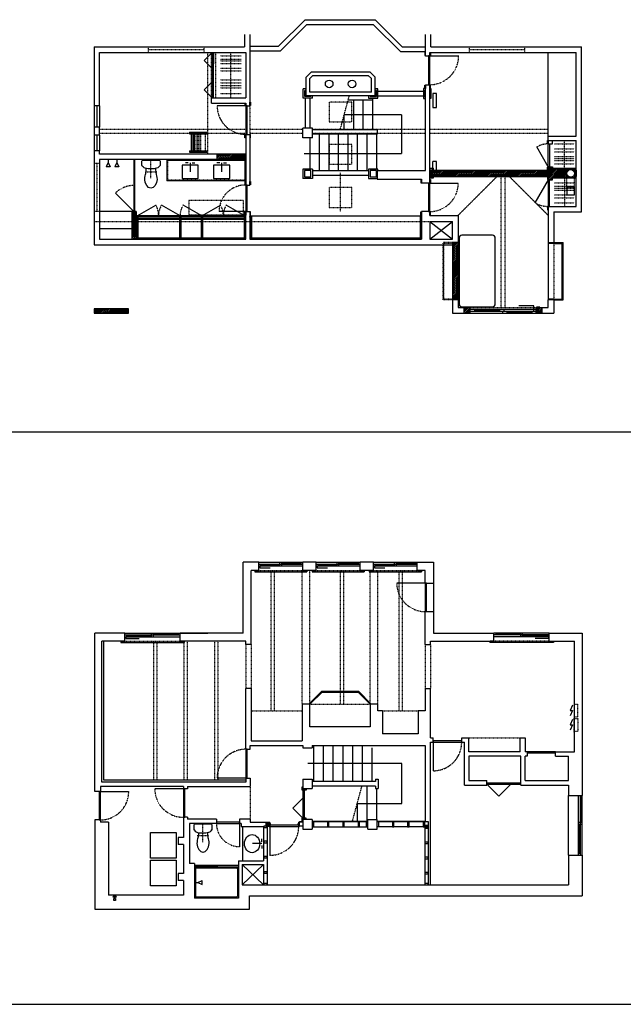
# Model space of a CAD drawing. Units: inches. Extents: x 2158 to 9145, y -6298 to 2517.
# Drawn here: x 3641 to 4274, y -735 to 299 of the extents above; entities that cross this region are included whole.
import ezdxf

# ---------------------------------------------------------------- set-up
doc = ezdxf.new("R2010")
doc.units = ezdxf.units.IN
doc.header["$LTSCALE"] = 0.25
doc.header["$MEASUREMENT"] = 0
for name, pattern in [('DASHED', [0.75, 0.5, -0.25]), ('HIDDEN', [0.375, 0.25, -0.125]), ('PHANTOM', [0.5, 0.25, -0.05, 0.05, -0.05, 0.05, -0.05])]:
    doc.linetypes.add(name, pattern=pattern)
for name, color, linetype in [('1', 1, 'Continuous'), ('2', 2, 'DASHED'), ('4', 4, 'Continuous'), ('5', 5, 'PHANTOM'), ('7', 5, 'HIDDEN'), ('8', 5, 'Continuous'), ('DIM', 181, 'Continuous'), ('electrical new', 20, 'Continuous'), ('HATCH', 33, 'Continuous')]:
    doc.layers.add(name, color=color, linetype=linetype)

# ---------------------------------------------------------------- blocks, each defined once
blk = doc.blocks.new('sink faucet plan')
at = {"layer": '4'}
for p, q in [((-2, 3.2), (-5, 3.2)), ((0, 3.2), (0, -6.7)), ((2, 3.2), (5, 3.2))]:
    blk.add_line(p, q, dxfattribs=at)
blk = doc.blocks.new('tom bakker - toilet plan')
at = {"layer": '4', "ltscale": 4}
blk.add_line((8.6, -0.8), (-8.6, -0.8), dxfattribs=at)
for points in [[(-8.8, -0.8), (-9.2, -0.8), (-9.5, -1.3), (-9.5, -1.8)], [(-9.5, -1.8), (-9.5, -3.3), (-9.5, -4.8), (-9.5, -6.4)], [(-9.5, -6.4), (-9.5, -6.5), (-9.5, -6.6), (-9.4, -6.6)], [(-8.6, -0.8), (-8.7, -0.8), (-8.7, -0.8), (-8.8, -0.8)], [(-4.6, -9.6), (-4.8, -11.9), (-5.1, -14), (-5.3, -14.9)], [(5.5, -14.9), (5.3, -13.9), (5, -11.7), (4.9, -9.5)], [(8.8, -0.8), (8.7, -0.8), (8.7, -0.8), (8.6, -0.8)], [(9.5, -1.8), (9.5, -1.3), (9.2, -0.8), (8.8, -0.8)], [(9.4, -6.6), (9.5, -6.6), (9.5, -6.5), (9.5, -6.4)], [(9.5, -6.4), (9.5, -4.8), (9.5, -3.3), (9.5, -1.8)], [(-5.3, -14.9), (-5.6, -16.1), (-6.4, -18.2), (-6.4, -21)], [(6.5, -21), (6.5, -18.2), (5.8, -16.1), (5.5, -14.9)], [(-6.4, -21), (-6.4, -25.8), (-3.2, -30.1), (0, -30.1)], [(0.1, -30.1), (3.2, -30.1), (6.5, -25.8), (6.5, -21)]]:
    blk.add_open_spline(points, degree=3, dxfattribs=at)
for points in [[(-9.4, -6.6), (-8.2, -8.5), (-6.2, -9.3), (-4.3, -9.6), (-2.9, -9.9), (-1.4, -9.9), (0, -9.9)], [(0, -9.9), (2, -9.9), (4.1, -9.8), (6, -9.2), (7.4, -8.7), (8.6, -7.9), (9.4, -6.6)]]:
    blk.add_open_spline(points, degree=3, knots=[0, 0, 0, 0, 1, 1, 1, 2, 2, 2, 2], dxfattribs=at)
at = {"layer": '5'}
for p, q in [((0, -19.6), (0, 0)), ((6.1, -13), (-6.1, -13))]:
    blk.add_line(p, q, dxfattribs=at)
blk = doc.blocks.new('A$C4CC45370')
at = {"layer": '2'}
blk.add_blockref('tom bakker - toilet plan', (9.5, 30.1), dxfattribs=at)
blk = doc.blocks.new('GARDENSPIGOT')
for points in [[(0, 0.5), (1.12, 0.5), (1.12, -0.5), (0, -0.5)], [(1.12, 0.31), (1.12, -0.31), (1.62, -0.31), (1.62, 0.31)], [(1.62, 0.12), (1.75, 0.12), (1.75, -0.12), (1.62, -0.12)], [(1.75, 0.25), (1.75, -0.25), (1.94, -0.25), (1.94, 0.25)]]:
    blk.add_lwpolyline(points, close=True)
for points in [[(2.19, 0.69, 0.414201), (1.94, 0.94), (1.94, 0.94), (1.94, -0.94), (1.94, -0.94, 0.414201), (2.19, -0.69, 0.414201)], [(2.19, -0.69, 0.14058), (2.09, -0.41, -0.157387), (2.06, -0.33), (2.06, -0.28, -0.213422), (2.1, -0.19, 0.447214), (2.1, 0.19, -0.213422), (2.06, 0.28), (2.06, 0.33, -0.157387), (2.09, 0.41, 0.14058), (2.19, 0.69)]]:
    blk.add_lwpolyline(points, format="xyb")

msp = doc.modelspace()

# ---------------------------------------------------------------- hatches: boundary and pattern name
at = {"layer": 'HATCH'}
h = msp.add_hatch(dxfattribs=at)
h.set_pattern_fill('ANSI31', color=256, scale=10)
h.paths.add_polyline_path([(3847.4, 157.4), (3847.4, 151.9), (3877.7, 151.9), (3877.7, 157.4)])
h = msp.add_hatch(color=256, dxfattribs=at)
h.dxf.hatch_style = 1
h.set_gradient(color1=(173, 173, 173), one_color=1, tint=1, name='CYLINDER')
h.paths.add_polyline_path([(3760.9, 151.9), (3760.4, 151.9), (3760.4, 124.5), (3760.9, 124.5)])
h.paths.add_polyline_path([(3760.9, 124.5), (3760.4, 124.5), (3760.4, 97), (3760.9, 97)])
h = msp.add_hatch(dxfattribs=at)
h.set_pattern_fill('ANSI31', color=256, scale=10)
h.paths.add_polyline_path([(4195.2, 134), (4195.2, 130.8), (4195.2, 130.5), (4199.2, 130.5), (4199.2, 132.7), (4224.4, 132.7), (4224.4, 134), (4224.4, 140.5), (4224.4, 141.7), (4199.2, 141.7), (4199.2, 144.2), (4195.2, 144.2), (4195.2, 140.5), (4070.8, 140.5), (4070.8, 134)])
h.paths.add_polyline_path([(4222.8, 137.2, -1), (4214.8, 137.2, -1)], flags=16)
h = msp.add_hatch(dxfattribs=at)
h.set_pattern_fill('ANSI31', color=256, scale=10)
h.paths.add_polyline_path([(3762.9, 86.8), (3758.4, 86.8), (3758.4, 68.1), (3762.9, 68.1)])
h.paths.add_polyline_path([(3762.9, 97), (3758.4, 97), (3758.4, 86.8), (3762.9, 86.8)])
h = msp.add_hatch(dxfattribs=at)
h.set_pattern_fill('ANSI31', color=256, scale=10)
h.paths.add_polyline_path([(4100.6, 64.5), (4094.8, 64.5), (4094.8, 4.5), (4100.6, 4.5)])
h = msp.add_hatch(dxfattribs=at)
h.set_pattern_fill('ANSI31', color=256, scale=10)
h.set_pattern_definition([(45, (0, -71.8438), (-0.88388348, 0.88388348), [])])
h.paths.add_polyline_path([(3718.7, -5), (3718.7, -9.5), (3754.7, -9.5), (3754.7, -5)])
h = msp.add_hatch(dxfattribs=at)
h.set_pattern_fill('ANSI31', color=256, scale=10)
h.paths.add_polyline_path([(4113.3, -9.5), (4113.3, -3.8), (4107.1, -3.8), (4107.1, -9.5)])
h.paths.add_polyline_path([(4188.7, -9.5), (4188.7, -3.8), (4182.4, -3.8), (4182.4, -9.5)])

# ---------------------------------------------------------------- linework, layer by layer
at = {"layer": '1'}
for p, q in [((3876.4, 282.9), (3876.4, 270.1)), ((3882.2, 282.9), (3882.2, 208.2)), ((4066.3, 260.7), (4066.3, 282.9)), ((4072.1, 270), (4072.1, 282.9)), ((3718.7, 270.1), (3876.4, 270.1)), ((3718.7, 270.1), (3718.7, 208.1)), ((4072.1, 270), (4230.2, 270)), ((4230.2, 96.8), (4230.2, 270)), ((3724.4, 264.3), (3877.7, 264.3)), ((3724.4, 208.1), (3724.4, 264.3)), ((3877.7, 264.3), (3877.7, 216.4)), ((4066.3, 260.7), (4070.8, 260.7)), ((4070.8, 260.7), (4070.8, 264.3)), ((4070.8, 264.3), (4224.4, 264.3)), ((4224.4, 176.4), (4224.4, 264.3)), ((3946.6, 244), (3941.1, 238.4)), ((3941.1, 218.5), (3941.1, 238.4)), ((3948.3, 240), (3945.1, 236.7)), ((3946.6, 244), (4008.1, 244)), ((3948.3, 240), (4006.4, 240)), ((4006.4, 240), (4009.6, 236.7)), ((4008.1, 244), (4013.6, 238.4)), ((4013.6, 218.5), (4013.6, 238.4)), ((3945.1, 222.5), (3945.1, 236.7)), ((4009.6, 222.5), (4009.6, 236.7)), ((4066.3, 140.1), (4066.3, 230.3)), ((4066.3, 230.3), (4070.8, 230.3)), ((4070.8, 127.1), (4070.8, 230.3)), ((4013.6, 218.5), (3941.1, 218.5)), ((4009.6, 222.5), (3945.1, 222.5)), ((3724.4, 208.1), (3718.7, 208.1)), ((3841.7, 216.4), (3877.7, 216.4)), ((3841.7, 210.9), (3841.7, 216.4)), ((3841.7, 210.9), (3877.7, 210.9)), ((3877.7, 210.9), (3877.7, 208.2)), ((3877.7, 208.2), (3882.2, 208.2)), ((3718.7, 185.8), (3718.7, 177.3)), ((3724.4, 185.8), (3718.7, 185.8)), ((3724.4, 177.3), (3718.7, 177.3)), ((3724.4, 177.3), (3724.4, 185.8)), ((3877.7, 178.2), (3882.2, 178.2)), ((3877.7, 178.2), (3877.7, 125)), ((3882.2, 178.2), (3882.2, 125)), ((3947.9, 184.6), (3937.7, 184.6)), ((3937.7, 174.7), (3937.7, 184.6)), ((3947.9, 174.7), (3947.9, 184.6)), ((4195.2, 171.9), (4195.2, 176.4)), ((4195.2, 176.4), (4224.4, 176.4)), ((3947.9, 174.7), (3937.7, 174.7)), ((4195.2, 171.9), (4224.4, 171.9)), ((4195.2, 168.2), (4195.2, 171.9)), ((4195.2, 168.2), (4199.7, 168.2)), ((4199.7, 168.2), (4199.7, 171.9)), ((4224.4, 140.5), (4224.4, 171.9)), ((3724.4, 160.9), (3718.7, 160.9)), ((3718.7, 160.9), (3718.7, 62.3)), ((3724.4, 157.4), (3724.4, 160.9)), ((3877.7, 157.4), (3724.4, 157.4)), ((3847.4, 157.4), (3847.4, 151.9)), ((3877.7, 151.9), (3724.4, 151.9)), ((3724.4, 151.9), (3724.4, 68.1)), ((4015.7, 140.1), (4066.3, 140.1)), ((4015.7, 140.1), (4015.7, 131.2)), ((4070.8, 140.5), (4195.2, 140.5)), ((4195.2, 144.2), (4195.2, 140.5)), ((4195.2, 144.2), (4199.7, 144.2)), ((4199.7, 144.2), (4199.7, 142.2)), ((4224.4, 142.2), (4199.7, 142.2)), ((4224.4, 140.5), (4224.4, 134)), ((3877.7, 125), (3882.2, 125)), ((4015.7, 131.2), (4062.2, 131.2)), ((4062.2, 131.2), (4062.2, 127.1)), ((4070.8, 127.1), (4062.2, 127.1)), ((4070.8, 134), (4195.2, 134)), ((4195.2, 130.5), (4195.2, 134)), ((4195.2, 130.5), (4199.7, 130.5)), ((4199.7, 130.5), (4199.7, 132.2)), ((4224.4, 132.2), (4199.7, 132.2)), ((4224.4, 102.5), (4224.4, 134)), ((3758.4, 97), (3758.4, 68.1)), ((3762.9, 97), (3758.4, 97)), ((3762.9, 97), (3762.9, 68.1)), ((3877.7, 68.1), (3877.7, 97)), ((3877.7, 97), (3882.2, 97)), ((3882.2, 97), (3882.2, 68.1)), ((4070.8, 97.1), (4062.2, 97.1)), ((4062.2, 97.1), (4062.2, 68.1)), ((4070.8, 93), (4070.8, 97.1)), ((4195.2, 102.5), (4224.4, 102.5)), ((4195.2, 102.5), (4195.2, 98.8)), ((4195.2, 102.5), (4195.2, 64.5)), ((4200.9, 96.8), (4230.2, 96.8)), ((4200.9, 96.8), (4200.9, 64.5)), ((4070.8, 93), (4100.6, 93)), ((4070.8, 86.8), (4070.8, 68.1)), ((4070.8, 86.8), (4094.8, 86.8)), ((4094.8, 68.1), (4094.8, 86.8)), ((4100.6, 93), (4100.6, -3.8)), ((3718.7, 62.3), (4094.8, 62.3)), ((3724.4, 68.1), (3758.4, 68.1)), ((3724.4, 68.1), (3762.9, 68.1)), ((3762.9, 68.1), (3877.7, 68.1)), ((3882.2, 68.1), (4062.2, 68.1)), ((4070.8, 68.1), (4094.8, 68.1)), ((4094.8, 64.5), (4094.8, -9.5)), ((4100.6, 64.5), (4094.8, 64.5)), ((4195.2, 64.5), (4200.9, 64.5)), ((4100.6, 4.5), (4094.8, 4.5)), ((4195.2, -3.8), (4195.2, 4.5)), ((4200.9, 4.5), (4195.2, 4.5)), ((4200.9, 4.5), (4200.9, -9.5)), ((4094.8, -9.5), (4113.3, -9.5)), ((4100.6, -3.8), (4113.3, -3.8)), ((4107.1, -9.5), (4107.1, -3.8)), ((4113.3, -9.5), (4113.3, -3.8)), ((4182.4, -3.8), (4195.2, -3.8)), ((4182.4, -9.5), (4182.4, -3.8)), ((4182.4, -9.5), (4200.9, -9.5)), ((4188.7, -9.5), (4188.7, -3.8)), ((3874.9, -345.5), (3874.9, -271.2)), ((3891.4, -271.2), (3874.9, -271.2)), ((3891.4, -279.7), (3891.4, -271.2)), ((3951.6, -271.2), (3937.6, -271.2)), ((3937.6, -279.7), (3937.6, -271.2)), ((3951.6, -279.7), (3951.6, -271.2)), ((4011.7, -271.2), (3997.7, -271.2)), ((3997.7, -279.7), (3997.7, -271.2)), ((4011.7, -279.7), (4011.7, -271.2)), ((4057.8, -279.7), (4057.8, -271.2)), ((4057.8, -271.2), (4074.7, -271.2)), ((4074.7, -271.2), (4074.7, -293)), ((3883.4, -357.5), (3883.4, -279.7)), ((3891.4, -279.7), (3883.4, -279.7)), ((3951.6, -279.7), (3937.6, -279.7)), ((4011.7, -279.7), (3997.7, -279.7)), ((4066.2, -279.7), (4057.8, -279.7)), ((4066.2, -293), (4066.2, -279.7)), ((4066.2, -293), (4074.7, -293)), ((4066.2, -323), (4074.7, -323)), ((4066.2, -357.4), (4066.2, -323)), ((4074.7, -323), (4074.7, -345.5)), ((3719.4, -512), (3719.4, -345.5)), ((3750.8, -345.5), (3719.4, -345.5)), ((3750.8, -354), (3750.8, -345.5)), ((3808.8, -354), (3808.8, -345.5)), ((3874.9, -345.5), (3808.8, -345.5)), ((3808.8, -345.5), (3837.9, -345.5)), ((4074.7, -345.5), (4138.2, -345.5)), ((4138.2, -354), (4138.2, -345.5)), ((4196.3, -354), (4196.3, -345.5)), ((4196.3, -345.5), (4230.8, -345.5)), ((4230.8, -345.5), (4230.8, -516)), ((3726.8, -502.2), (3726.8, -354)), ((3750.8, -354), (3726.8, -354)), ((3877.9, -354), (3808.8, -354)), ((3877.9, -357.5), (3877.9, -354)), ((3883.4, -357.5), (3877.9, -357.5)), ((4066.2, -357.4), (4071.7, -357.4)), ((4071.7, -357.4), (4071.7, -354)), ((4071.7, -354), (4138.2, -354)), ((4196.3, -354), (4222.9, -354)), ((4222.9, -470.2), (4222.9, -354)), ((3883.4, -403.7), (3877.9, -403.7)), ((3877.9, -467.5), (3877.9, -403.7)), ((3883.4, -403.7), (3883.4, -458.7)), ((4066.2, -403.7), (4071.7, -403.7)), ((4066.2, -403.7), (4066.2, -427.3)), ((4071.7, -455.7), (4071.7, -403.7)), ((3945.1, -420.2), (3937.1, -420.2)), ((3937.1, -420.2), (3937.1, -458.7)), ((3945.1, -444.2), (3945.1, -420.2)), ((4016.2, -420.2), (4008.4, -420.2)), ((4008.4, -420.2), (4008.4, -444.2)), ((4016.2, -427.3), (4016.2, -420.2)), ((4021.3, -427.3), (4016.2, -427.3)), ((4021.3, -427.3), (4021.3, -451.3)), ((4066.2, -427.3), (4058.8, -427.3)), ((4058.8, -427.3), (4058.8, -451.3)), ((4008.4, -444.2), (3945.1, -444.2)), ((4058.8, -451.3), (4021.3, -451.3)), ((3882.4, -467.5), (3882.4, -463.7)), ((3882.4, -463.7), (3937.6, -463.7)), ((3883.4, -458.7), (3937.1, -458.7)), ((3937.6, -463.7), (3937.6, -466.2)), ((3947.4, -463.7), (3947.4, -466.2)), ((3947.4, -463.7), (3982.4, -463.7)), ((3982.4, -463.7), (4066.2, -463.7)), ((4066.2, -463.7), (4066.2, -543)), ((4071.7, -455.7), (4074.4, -455.7)), ((4071.7, -609.9), (4071.7, -460.2)), ((4071.7, -460.2), (4074.4, -460.2)), ((4074.4, -460.2), (4074.4, -455.7)), ((4104.4, -455.7), (4111.7, -455.7)), ((4104.4, -460.2), (4104.4, -455.7)), ((4104.4, -460.2), (4107.2, -460.2)), ((4107.2, -505.2), (4107.2, -460.2)), ((4111.7, -470.2), (4111.7, -455.7)), ((4165.9, -470.2), (4165.9, -455.7)), ((4165.9, -455.7), (4170.9, -455.7)), ((4170.9, -455.7), (4170.9, -470.2)), ((3877.9, -467.5), (3882.4, -467.5)), ((3937.6, -466.2), (3947.4, -466.2)), ((4165.9, -470.2), (4111.7, -470.2)), ((4166.4, -474.7), (4111.7, -474.7)), ((4111.7, -474.7), (4111.7, -500.4)), ((4166.4, -505.2), (4166.4, -474.7)), ((4173.2, -470.2), (4170.9, -470.2)), ((4170.9, -500.4), (4170.9, -474.7)), ((4173.2, -474.7), (4170.9, -474.7)), ((4173.2, -470.2), (4173.2, -474.7)), ((4202.7, -470.2), (4222.9, -470.2)), ((4202.7, -474.7), (4202.7, -470.2)), ((4202.7, -474.7), (4216.4, -474.7)), ((4216.4, -500.4), (4216.4, -474.7)), ((3877.9, -502.2), (3726.8, -502.2)), ((3877.9, -497.8), (3877.9, -502.2)), ((3877.9, -497.8), (3882.4, -497.8)), ((3882.4, -497.8), (3882.4, -506.7)), ((3937.6, -498.9), (3947.4, -498.9)), ((3937.6, -498.9), (3937.6, -508.8)), ((3947.4, -498.9), (3947.4, -508.8)), ((4013.9, -501.5), (3947.4, -501.5)), ((4013.9, -506.2), (3947.4, -506.2)), ((4013.9, -498.9), (4013.9, -501.5)), ((4013.9, -498.9), (4016.7, -498.9)), ((4013.9, -506.2), (4013.9, -508.8)), ((4016.7, -498.9), (4016.7, -508.8)), ((4107.2, -505.2), (4130.7, -505.2)), ((4111.7, -500.4), (4130.7, -500.4)), ((4130.7, -505.2), (4130.7, -500.4)), ((4166.4, -505.2), (4216.4, -505.2)), ((4170.9, -500.4), (4216.4, -500.4)), ((4216.4, -505.2), (4216.4, -516)), ((3725.2, -512), (3719.4, -512)), ((3725.2, -506.7), (3725.2, -512)), ((3812.3, -506.7), (3725.2, -506.7)), ((3812.3, -506.7), (3812.3, -509)), ((3816.8, -509), (3812.3, -509)), ((3816.8, -506.7), (3816.8, -509)), ((3816.8, -506.7), (3882.4, -506.7)), ((3937.6, -508.8), (3947.4, -508.8)), ((3937.6, -508.8), (3937.6, -509.7)), ((3937.6, -509.7), (3941.1, -509.7)), ((3941.1, -509.7), (3941.1, -508.8)), ((4013.9, -508.8), (4016.7, -508.8)), ((4216.4, -516), (4230.8, -516)), ((3725.2, -541.8), (3719.4, -541.8)), ((3719.4, -541.8), (3719.4, -635.4)), ((3725.2, -541.8), (3725.2, -544)), ((3733.9, -544), (3725.2, -544)), ((3733.9, -544), (3733.9, -620.9)), ((3812.3, -539), (3812.3, -560.4)), ((3816.8, -539), (3812.3, -539)), ((3816.8, -539), (3816.8, -541.1)), ((3846.9, -541.1), (3816.8, -541.1)), ((3846.9, -545.6), (3818.9, -545.6)), ((3818.9, -545.6), (3818.9, -587.6)), ((3846.9, -541.1), (3846.9, -545.6)), ((3871.2, -541.1), (3871.2, -545.6)), ((3882.4, -541.1), (3871.2, -541.1)), ((3873.1, -545.6), (3871.2, -545.6)), ((3873.1, -545.6), (3873.1, -548.7)), ((3882.4, -541.1), (3882.4, -544.2)), ((3882.4, -544.2), (3902.4, -544.2)), ((3902.4, -548.2), (3902.4, -544.2)), ((3937.6, -544.2), (3934.2, -544.2)), ((3934.2, -548.2), (3934.2, -544.2)), ((3937.6, -541.5), (3937.6, -540.7)), ((3937.6, -540.7), (3941.1, -540.7)), ((3947.6, -541.5), (3937.6, -541.5)), ((3937.6, -541.5), (3937.6, -551.4)), ((3941.1, -540.7), (3941.1, -541.5)), ((3947.6, -541.5), (3947.6, -551.4)), ((3947.6, -543), (4005.8, -543)), ((4005.8, -551.4), (4005.8, -541.5)), ((4005.8, -541.5), (4015.6, -541.5)), ((4015.6, -551.4), (4015.6, -541.5)), ((4015.6, -543), (4066.2, -543)), ((3873.1, -548.7), (3896.4, -548.7)), ((3896.4, -548.7), (3896.4, -584.7)), ((3937.6, -551.4), (3947.6, -551.4)), ((4005.8, -551.4), (4015.6, -551.4)), ((3806.8, -560.4), (3806.8, -567.7)), ((3812.3, -560.4), (3806.8, -560.4)), ((3812.3, -567.7), (3806.8, -567.7)), ((3812.3, -567.7), (3812.3, -598.2)), ((4216.4, -578.9), (4230.8, -578.9)), ((4216.4, -578.9), (4216.4, -609.9)), ((4230.8, -578.9), (4230.8, -621.4)), ((3824.1, -587.6), (3818.9, -587.6)), ((3824.1, -587.6), (3824.1, -623.9)), ((3870.1, -584.7), (3896.4, -584.7)), ((3870.1, -584.7), (3870.1, -623.9)), ((3874.1, -588.7), (3896.4, -588.7)), ((3874.1, -588.7), (3874.1, -609.9)), ((3896.4, -588.7), (3896.4, -609.9)), ((3806.8, -598.2), (3806.8, -605.4)), ((3812.3, -598.2), (3806.8, -598.2)), ((3812.3, -605.4), (3806.8, -605.4)), ((3812.3, -605.4), (3812.3, -620.9)), ((3874.1, -609.9), (4216.4, -609.9)), ((3812.3, -620.9), (3733.9, -620.9)), ((3870.1, -623.9), (3824.1, -623.9)), ((3881.6, -635.4), (3881.6, -621.4)), ((3881.6, -621.4), (4230.8, -621.4)), ((3719.4, -635.4), (3881.6, -635.4))]:
    msp.add_line(p, q, dxfattribs=at)
msp.add_lwpolyline([(3718.7, -9.5), (3754.7, -9.5), (3754.7, -5), (3718.7, -5)], close=True, dxfattribs=at)
at = {"layer": '4'}
for p, q in [((3940, 298.6), (3912.3, 270.9)), ((3942, 293.6), (3914.4, 265.9)), ((3940, 298.6), (4013.7, 298.6)), ((3942, 293.6), (4011.6, 293.6)), ((4011.6, 293.6), (4040.4, 264.9)), ((4013.7, 298.6), (4042.4, 269.9)), ((3882.2, 270.9), (3912.3, 270.9)), ((4066.3, 269.9), (4042.4, 269.9)), ((3842.7, 216.4), (3842.7, 264.3)), ((3844.1, 216.4), (3844.1, 264.3)), ((3844.1, 240.4), (3844.1, 264.3)), ((3844.1, 264.3), (3844.1, 252.3)), ((3882.2, 265.9), (3914.4, 265.9)), ((4066.3, 264.9), (4040.4, 264.9)), ((4195.2, 176.4), (4195.2, 264.3)), ((3844.1, 252.3), (3842.7, 252.3)), ((3842.7, 240.4), (3844.1, 240.4)), ((3844.1, 228.4), (3842.7, 228.4)), ((3941.1, 226.1), (3938.1, 226.1)), ((3938.1, 216.2), (3938.1, 226.1)), ((3947.8, 216.2), (3947.8, 218.5)), ((4016.4, 223.5), (4064.2, 223.5)), ((4016.4, 218.5), (4064.2, 218.5)), ((3718.7, 208.1), (3718.7, 185.8)), ((3724.4, 208.1), (3724.4, 185.8)), ((3947.8, 216.2), (3938.1, 216.2)), ((3940.3, 184.6), (3940.3, 216.2)), ((3945.3, 184.6), (3945.3, 216.2)), ((3985.3, 214.4), (4011.1, 214.4)), ((3991.1, 183.1), (3991.1, 214.4)), ((4001.1, 183.1), (4001.1, 214.4)), ((4011.1, 183.1), (4011.1, 216.3)), ((3981.1, 183.1), (3981.1, 198.7)), ((3718.7, 177.3), (3718.7, 160.9)), ((3724.4, 177.3), (3724.4, 160.9)), ((3818.8, 180.4), (3837.7, 180.4)), ((3818.8, 180.4), (3818.8, 178.9)), ((3818.8, 178.9), (3837.7, 178.9)), ((3820.9, 160.9), (3820.9, 178.9)), ((3822.5, 160.9), (3822.5, 178.9)), ((3824.1, 160.9), (3824.1, 178.9)), ((4015.8, 183.1), (3947.9, 183.1)), ((4015.8, 178.3), (3947.9, 178.3)), ((3955.2, 140.3), (3955.2, 178.3)), ((3965.2, 140.3), (3965.2, 178.3)), ((3975.2, 140.3), (3975.2, 178.3)), ((3985.2, 140.3), (3985.2, 178.3)), ((3995.2, 140.3), (3995.2, 178.3)), ((4005.2, 140.3), (4005.2, 178.3)), ((4015.2, 141.7), (4015.2, 178.3)), ((4015.8, 183.1), (4015.8, 178.3)), ((3945.2, 141.7), (3945.2, 174.3)), ((3818.8, 160.9), (3837.7, 160.9)), ((3818.8, 160.9), (3818.8, 159.4)), ((3818.8, 159.4), (3837.7, 159.4)), ((3733.4, 148.6), (3731.4, 144.1)), ((3733.4, 151.9), (3733.4, 148.6)), ((3733.4, 148.6), (3735.5, 144.1)), ((3742.4, 148.6), (3740.4, 144.1)), ((3742.4, 151.9), (3742.4, 148.6)), ((3742.4, 148.6), (3744.5, 144.1)), ((3794.9, 151.9), (3794.9, 129.4)), ((3795.7, 151.9), (3795.7, 151.2)), ((3795.7, 151.2), (3876.9, 151.2)), ((3817.4, 148.2), (3814.4, 148.2)), ((3819.4, 148.2), (3819.4, 138.8)), ((3821.4, 148.2), (3824.4, 148.2)), ((3850.4, 148.2), (3847.4, 148.2)), ((3852.4, 148.2), (3852.4, 138.8)), ((3854.4, 148.2), (3857.4, 148.2)), ((3876.9, 151.2), (3876.9, 130.2)), ((3735.5, 144.1), (3731.4, 144.1)), ((3744.5, 144.1), (3740.4, 144.1)), ((3947.7, 141.7), (3937.7, 141.7)), ((3937.7, 141.7), (3937.7, 131.9)), ((3947.7, 141.7), (3947.7, 131.9)), ((3947.7, 140.3), (4006.7, 140.3)), ((3947.7, 135.3), (4006.7, 135.3)), ((4070.8, 142.6), (4074.8, 142.6)), ((4074.8, 140.5), (4074.8, 142.6)), ((4199.2, 144.2), (4199.2, 141.7)), ((4224.4, 141.7), (4199.2, 141.7)), ((3877.7, 129.4), (3794.9, 129.4)), ((3877.7, 130.2), (3876.9, 130.2)), ((3947.7, 131.9), (3937.7, 131.9)), ((4070.8, 132.6), (4074.8, 132.6)), ((4074.8, 132.6), (4074.8, 134)), ((4224.4, 132.7), (4199.2, 132.7)), ((4199.2, 130.5), (4199.2, 132.7)), ((3758.4, 97), (3724.4, 97)), ((3876.9, 92.6), (3763.7, 92.6)), ((3763.7, 92.6), (3763.7, 68.8)), ((3876.9, 91.8), (3763.7, 91.8)), ((3764.4, 91.8), (3764.4, 68.8)), ((3808.2, 90.3), (3764.4, 90.3)), ((3808.2, 88.8), (3764.4, 88.8)), ((3786.3, 91.8), (3786.3, 92.6)), ((3808.2, 91.8), (3808.2, 68.8)), ((3809, 91.8), (3809, 92.6)), ((3809, 91.8), (3809, 68.8)), ((3809.7, 91.8), (3809.7, 68.8)), ((3830.9, 90.3), (3809.7, 90.3)), ((3830.9, 88.8), (3809.7, 88.8)), ((3830.9, 91.8), (3830.9, 68.8)), ((3831.6, 91.8), (3831.6, 92.6)), ((3831.6, 91.8), (3831.6, 68.8)), ((3832.4, 91.8), (3832.4, 68.8)), ((3876.2, 90.3), (3832.4, 90.3)), ((3876.2, 88.8), (3832.4, 88.8)), ((3854.3, 91.8), (3854.3, 92.6)), ((3876.2, 91.8), (3876.2, 68.8)), ((3876.9, 92.6), (3876.9, 68.8)), ((3882.9, 92.6), (4061.4, 92.6)), ((3882.9, 92.6), (3882.9, 68.8)), ((3883.7, 92.6), (3883.7, 68.8)), ((4060.7, 92.6), (4060.7, 68.8)), ((4061.4, 92.6), (4061.4, 68.8)), ((3758.4, 79), (3724.4, 79)), ((3763.7, 68.8), (3876.9, 68.8)), ((3764.4, 69.6), (3808.2, 69.6)), ((3809.7, 69.6), (3830.9, 69.6)), ((3832.4, 69.6), (3876.2, 69.6)), ((3882.9, 68.8), (4061.4, 68.8)), ((3883.7, 69.6), (4060.7, 69.6)), ((4195.2, 64.5), (4195.2, 4.5)), ((4200.9, 63.7), (4195.2, 63.7)), ((4200.9, 64.5), (4210.7, 64.5)), ((4200.9, 63.7), (4209.9, 63.7)), ((4209.9, 5.2), (4209.9, 63.7)), ((4210.7, 4.5), (4210.7, 64.5)), ((4200.9, 5.2), (4195.2, 5.2)), ((4200.9, 5.2), (4209.9, 5.2)), ((4200.9, 4.5), (4210.7, 4.5)), ((4113.3, -5.4), (4182.4, -5.4)), ((4113.3, -7.5), (4182.4, -7.5)), ((4113.3, -9.5), (4182.4, -9.5)), ((4117.8, -5.4), (4117.8, -7.5)), ((4144.1, -5.4), (4144.1, -7.5)), ((4147.1, -7.5), (4147.1, -9.5)), ((4148.6, -5.4), (4148.6, -7.5)), ((4151.6, -7.5), (4151.6, -9.5)), ((4177.9, -7.5), (4177.9, -9.5)), ((3891.4, -271.2), (3937.6, -271.2)), ((3891.4, -273.1), (3937.6, -273.1)), ((3891.4, -275), (3937.6, -275)), ((3893.4, -273.1), (3893.4, -275)), ((3913.5, -275), (3913.5, -271.2)), ((3915.5, -275), (3915.5, -271.2)), ((3935.6, -271.2), (3935.6, -273.1)), ((3951.6, -271.2), (3997.7, -271.2)), ((3951.6, -273.1), (3997.7, -273.1)), ((3951.6, -275), (3997.7, -275)), ((3953.6, -273.1), (3953.6, -275)), ((3973.6, -275), (3973.6, -271.2)), ((3975.6, -275), (3975.6, -271.2)), ((3995.7, -271.2), (3995.7, -273.1)), ((4011.7, -271.2), (4057.8, -271.2)), ((4011.7, -273.1), (4057.8, -273.1)), ((4011.7, -275), (4057.8, -275)), ((4013.7, -273.1), (4013.7, -275)), ((4033.8, -275), (4033.8, -271.2)), ((4035.8, -275), (4035.8, -271.2)), ((4055.8, -271.2), (4055.8, -273.1)), ((3887.2, -279.7), (3887.2, -281.2)), ((3887.2, -281.2), (3941.8, -281.2)), ((3941.8, -279.7), (3941.8, -281.2)), ((3947.3, -279.7), (3947.3, -281.2)), ((3947.3, -281.2), (4001.9, -281.2)), ((4001.9, -279.7), (4001.9, -281.2)), ((4007.4, -279.7), (4007.4, -281.2)), ((4007.4, -281.2), (4062.1, -281.2)), ((4062.1, -279.7), (4062.1, -281.2)), ((4074.7, -293), (4074.7, -323)), ((3750.8, -345.5), (3808.8, -345.5)), ((3750.8, -347.5), (3808.8, -347.5)), ((3750.8, -349.4), (3808.8, -349.4)), ((3752.8, -347.5), (3752.8, -349.4)), ((3778.8, -349.4), (3778.8, -345.5)), ((3780.8, -349.4), (3780.8, -345.5)), ((3806.8, -345.5), (3806.8, -347.5)), ((4196.3, -345.5), (4138.2, -345.5)), ((4196.3, -347.5), (4138.2, -347.5)), ((4196.3, -349.4), (4138.2, -349.4)), ((4140.2, -345.5), (4140.2, -347.5)), ((4166.3, -349.4), (4166.3, -345.5)), ((4168.3, -349.4), (4168.3, -345.5)), ((4194.3, -347.5), (4194.3, -349.4)), ((3728.9, -500), (3728.9, -354)), ((3746.6, -354), (3746.6, -355.5)), ((3746.6, -355.5), (3813.1, -355.5)), ((3813.1, -354), (3813.1, -355.5)), ((4133.9, -354), (4133.9, -355.5)), ((4200.6, -355.5), (4133.9, -355.5)), ((4200.6, -354), (4200.6, -355.5)), ((3944, -420.2), (3957.5, -406.7)), ((3945.1, -420.2), (3957.8, -407.5)), ((3957.5, -406.7), (3996, -406.7)), ((3957.8, -407.5), (3995.7, -407.5)), ((4008.4, -420.2), (3995.7, -407.5)), ((4009.5, -420.2), (3996, -406.7)), ((3948.8, -463.7), (3948.8, -501.5)), ((3959, -463.7), (3959, -501.5)), ((3969.3, -463.7), (3969.3, -501.5)), ((3979.5, -463.7), (3979.5, -501.5)), ((3989.7, -463.7), (3989.7, -501.5)), ((4000, -463.7), (4000, -501.5)), ((4010.2, -466.2), (4010.2, -501.5)), ((3877.9, -500), (3728.9, -500)), ((4005, -506.2), (4005, -543)), ((4130.7, -502.8), (4166.4, -502.8)), ((4130.7, -504.2), (4166.4, -504.2)), ((4148.6, -504.2), (4148.6, -502.8)), ((3937.6, -510.5), (3937.6, -540)), ((3938.9, -510.5), (3938.9, -540)), ((4015.2, -541.5), (4015.2, -508.8)), ((4216.4, -578.9), (4216.4, -516)), ((4226.9, -578.9), (4226.9, -516)), ((4228.9, -578.9), (4228.9, -516)), ((4230.8, -578.9), (4230.8, -516)), ((3937.6, -525.2), (3938.9, -525.2)), ((3994.7, -524.6), (3994.7, -543)), ((4230.8, -518), (4228.9, -518)), ((3902.4, -544.2), (3903.2, -544.2)), ((3903.2, -545.6), (3903.2, -544.2)), ((3903.7, -545.6), (3903.2, -545.6)), ((3933.4, -547.4), (3903.2, -547.4)), ((3903.2, -547.4), (3903.2, -548.7)), ((3903.2, -547.4), (3903.7, -547.4)), ((3903.7, -547.4), (3903.7, -545.6)), ((3932.9, -547.4), (3932.9, -545.6)), ((3932.9, -545.6), (3933.4, -545.6)), ((3933.4, -547.4), (3932.9, -547.4)), ((3933.4, -545.6), (3933.4, -544.2)), ((3934.2, -544.2), (3933.4, -544.2)), ((3933.4, -548.7), (3933.4, -547.4)), ((3934.1, -544.2), (3934.1, -543.5)), ((3934.1, -543.5), (3937.6, -543.5)), ((3936.8, -543.5), (3936.8, -540)), ((3936.8, -540), (3937.6, -540)), ((3937.6, -543.5), (3936.8, -543.5)), ((3937.6, -540), (3937.6, -543.5)), ((3937.6, -540), (3938.9, -540)), ((3937.6, -543.5), (3937.6, -544.2)), ((3947.6, -543.5), (4005.8, -543.5)), ((4015.6, -543.5), (4069.1, -543.5)), ((4069.1, -543.5), (4069.1, -609.9)), ((4226.9, -544.1), (4230.8, -544.1)), ((4226.9, -546.1), (4230.8, -546.1)), ((3874.4, -548.7), (3874.4, -584.7)), ((3900.4, -548.2), (3902.4, -548.2)), ((3900.4, -548.2), (3900.4, -609.9)), ((3902.4, -548.2), (3902.4, -548.7)), ((3902.4, -548.7), (3903.2, -548.7)), ((3903.2, -548.7), (3933.4, -548.7)), ((3934.2, -548.7), (3933.4, -548.7)), ((3937.6, -548.2), (3934.2, -548.2)), ((3934.2, -548.2), (3934.2, -548.7)), ((3947.6, -549), (4005.8, -549)), ((4065.6, -549), (4015.6, -549)), ((4065.6, -549), (4065.6, -609.9)), ((4228.9, -576.9), (4226.9, -576.9)), ((3870.1, -589.8), (3824.1, -589.8)), ((3825.1, -593.3), (3825.1, -621.9)), ((3868.1, -592.3), (3826.1, -592.3)), ((3869.1, -593.3), (3869.1, -621.9)), ((3824.1, -607.6), (3827.4, -607.6)), ((3827.4, -607.6), (3831.9, -605.5)), ((3827.4, -607.6), (3831.9, -609.7)), ((3831.9, -609.7), (3831.9, -605.5)), ((3868.1, -622.9), (3826.1, -622.9))]:
    msp.add_line(p, q, dxfattribs=at)
for points in [[(4069.4, 230.3), (4070.8, 230.3), (4070.8, 260.7), (4069.4, 260.7)], [(3877.7, 178.2), (3879.1, 178.2), (3879.1, 208.2), (3877.7, 208.2)], [(4195.2, 168.2), (4196.6, 168.2), (4196.6, 144.2), (4195.2, 144.2)], [(3810.9, 145.8), (3810.9, 131.8), (3827.9, 131.8), (3827.9, 145.8)], [(3843.9, 145.8), (3843.9, 131.8), (3860.9, 131.8), (3860.9, 145.8)], [(3877.7, 97), (3879.1, 97), (3879.1, 125), (3877.7, 125)], [(4069.4, 97.1), (4070.8, 97.1), (4070.8, 127.1), (4069.4, 127.1)], [(4195.2, 102.5), (4196.6, 102.5), (4196.6, 130.5), (4195.2, 130.5)], [(3763.7, 91.1), (3762.9, 91.1), (3762.9, 91.8), (3763.7, 91.8)], [(3876.9, 91.1), (3877.7, 91.1), (3877.7, 91.8), (3876.9, 91.8)], [(3876.9, 91.1), (3877.7, 91.1), (3877.7, 91.8), (3876.9, 91.8)], [(3882.9, 91.1), (3882.2, 91.1), (3882.2, 91.8), (3882.9, 91.8)], [(4061.4, 91.1), (4062.2, 91.1), (4062.2, 91.8), (4061.4, 91.8)], [(4067.6, -293), (4066.2, -293), (4066.2, -323), (4067.6, -323)], [(4074.4, -460.2), (4104.4, -460.2), (4104.4, -458.8), (4074.4, -458.8)], [(3877.9, -497.8), (3879.3, -497.8), (3879.3, -467.5), (3877.9, -467.5)], [(4173.2, -471.5), (4202.7, -471.5), (4202.7, -470.2), (4173.2, -470.2)], [(3723.8, -541.8), (3725.2, -541.8), (3725.2, -512), (3723.8, -512)], [(3812.3, -539), (3813.7, -539), (3813.7, -509), (3812.3, -509)], [(3937.6, -507), (3937.6, -510.5), (3936.8, -510.5), (3936.8, -507)], [(3941.1, -510.5), (3937.6, -510.5), (3937.6, -509.7), (3941.1, -509.7)], [(3846.9, -545.6), (3871.2, -545.6), (3871.2, -544.2), (3846.9, -544.2)], [(3898.9, -544.7), (3898.9, -548.2), (3900.4, -548.2), (3900.4, -544.7)], [(3900.4, -544.7), (3900.4, -548.2), (3901.9, -548.2), (3901.9, -544.7)], [(3941.1, -540), (3937.6, -540), (3937.6, -540.7), (3941.1, -540.7)], [(3947.6, -549), (3949.1, -549), (3949.1, -543.5), (3947.6, -543.5)], [(3963.6, -549), (3965.1, -549), (3965.1, -543.5), (3963.6, -543.5)], [(3979.6, -549), (3981.1, -549), (3981.1, -543.5), (3979.6, -543.5)], [(3995.6, -549), (3997.1, -549), (3997.1, -543.5), (3995.6, -543.5)], [(4004.3, -549), (4005.8, -549), (4005.8, -543.5), (4004.3, -543.5)], [(4017.1, -549), (4015.6, -549), (4015.6, -543.5), (4017.1, -543.5)], [(4031.6, -549), (4033.1, -549), (4033.1, -543.5), (4031.6, -543.5)], [(4047.6, -549), (4049.1, -549), (4049.1, -543.5), (4047.6, -543.5)], [(4064.1, -549), (4065.6, -549), (4065.6, -543.5), (4064.1, -543.5)], [(4065.6, -547.5), (4065.6, -549), (4069.1, -549), (4069.1, -547.5)], [(3777.8, -554.9), (3804.8, -554.9), (3804.8, -581.9), (3777.8, -581.9)], [(3896.9, -549.7), (3900.4, -549.7), (3900.4, -548.2), (3896.9, -548.2)], [(4065.6, -549), (4065.6, -550.5), (4069.1, -550.5), (4069.1, -549)], [(3896.9, -565.7), (3900.4, -565.7), (3900.4, -564.2), (3896.9, -564.2)], [(4065.6, -565), (4065.6, -566.5), (4069.1, -566.5), (4069.1, -565)], [(3777.8, -583.9), (3804.8, -583.9), (3804.8, -610.9), (3777.8, -610.9)], [(3896.9, -581.7), (3900.4, -581.7), (3900.4, -580.2), (3896.9, -580.2)], [(4065.6, -581), (4065.6, -582.5), (4069.1, -582.5), (4069.1, -581)], [(3896.9, -597.7), (3900.4, -597.7), (3900.4, -596.2), (3896.9, -596.2)], [(4065.6, -597), (4065.6, -598.5), (4069.1, -598.5), (4069.1, -597)], [(3896.9, -609.9), (3900.4, -609.9), (3900.4, -608.4), (3896.9, -608.4)], [(4065.6, -608.4), (4065.6, -609.9), (4069.1, -609.9), (4069.1, -608.4)]]:
    msp.add_lwpolyline(points, close=True, dxfattribs=at)
for points in [[(4006.7, 218.5), (4006.7, 216.3), (4016.4, 216.3), (4016.4, 226.1), (4013.6, 226.1)], [(4066.3, 226.2), (4064.2, 226.2), (4064.2, 215.8), (4066.3, 215.8)], [(4070.8, 226.2), (4071.9, 226.2), (4071.9, 215.8), (4070.8, 215.8)], [(4016.4, 140.1), (4016.4, 141.7), (4006.7, 141.7), (4006.7, 131.9), (4015.7, 131.9)]]:
    msp.add_lwpolyline(points, dxfattribs=at)
msp.add_lwpolyline([(4139.6, 0.2), (4139.6, 69.2, 0.414214), (4136.6, 72.2), (4104.6, 72.2, 0.414214), (4101.6, 69.2), (4101.6, 0.2, 0.414214), (4104.6, -2.8), (4136.6, -2.8, 0.414214)], format="xyb", close=True, dxfattribs=at)
for centre, start, end in [((3826.1, -593.3), 90, 180), ((3868.1, -593.3), 0, 90), ((3826.1, -621.9), 180, 270), ((3868.1, -621.9), 270, 0)]:
    msp.add_arc(centre, 1, start, end, dxfattribs=at)
msp.add_ellipse((3884.4, -566.7), major_axis=(0, -9.5), ratio=0.842105, dxfattribs=at)
at = {"layer": '5'}
for p, q in [((3976.9, 183.1), (3986.4, 218.5)), ((3977.2, 97), (3977.2, 137.8)), ((3989.8, -543), (3999.7, -506.2))]:
    msp.add_line(p, q, dxfattribs=at)
at = {"layer": '7'}
for p, q in [((3775.6, 264.3), (3775.6, 270.1)), ((3834.2, 264.3), (3834.2, 270.1)), ((4112.7, 264.3), (4112.7, 270)), ((4170.7, 264.3), (4170.7, 270)), ((3775.6, 267.2), (3834.2, 267.2)), ((3837.7, 264.3), (3837.7, 157.4)), ((3841.7, 216.4), (3841.7, 264.3)), ((3846.2, 216.4), (3846.2, 264.3)), ((3850.9, 260.5), (3872.9, 260.5)), ((3861.9, 264.3), (3861.9, 216.4)), ((4112.7, 267.2), (4170.7, 267.2)), ((3850.9, 257), (3872.9, 257)), ((3850.9, 255.3), (3872.9, 255.3)), ((3850.9, 252.5), (3872.9, 252.5)), ((3850.9, 247.6), (3872.9, 247.6)), ((3850.9, 244.8), (3872.9, 244.8)), ((3850.9, 235.6), (3872.9, 235.6)), ((3850.9, 232.4), (3872.9, 232.4)), ((3850.9, 229.6), (3872.9, 229.6)), ((3850.9, 227.1), (3872.9, 227.1)), ((3850.9, 221.2), (3872.9, 221.2)), ((3882.2, 208.2), (3882.2, 178.2)), ((3724.4, 183.6), (3877.7, 183.6)), ((3724.4, 179.6), (3877.7, 179.6)), ((3825.8, 160.9), (3825.8, 178.9)), ((3827.4, 160.9), (3827.4, 178.9)), ((3829, 160.9), (3829, 178.9)), ((3830.6, 160.9), (3830.6, 178.9)), ((3835.4, 160.9), (3835.4, 178.9)), ((3882.2, 183.6), (3937.7, 183.6)), ((3882.2, 179.6), (3937.7, 179.6)), ((3947.9, 183.6), (4066.3, 183.6)), ((3947.9, 179.6), (4066.3, 179.6)), ((4070.8, 183.6), (4195.2, 183.6)), ((4070.8, 179.6), (4195.2, 179.6)), ((4201.7, 168.2), (4222.4, 168.2)), ((4212.1, 142.2), (4212.1, 171.9)), ((4201.7, 163), (4222.4, 163)), ((4201.7, 159.9), (4222.4, 159.9)), ((3724.4, 147.5), (3718.7, 147.5)), ((3721.6, 147.5), (3721.6, 97)), ((3795.7, 151.9), (3795.7, 130.2)), ((4201.7, 155), (4222.4, 155)), ((4201.7, 152.8), (4222.4, 152.8)), ((4201.7, 150.9), (4222.4, 150.9)), ((4201.7, 147.1), (4222.4, 147.1)), ((4214.8, 122.6), (4214.8, 137.2)), ((4222.8, 122.6), (4222.8, 137.2)), ((3877.7, 130.2), (3795.7, 130.2)), ((4100.6, 93), (4141.6, 134)), ((4145.9, -3.8), (4145.9, 134)), ((4149.9, -3.8), (4149.9, 134)), ((4195.2, 93.1), (4154.3, 134)), ((4201.7, 127.3), (4222.4, 127.3)), ((4212.1, 132.2), (4212.1, 102.5)), ((4201.7, 123.6), (4222.4, 123.6)), ((4201.7, 121.7), (4222.4, 121.7)), ((4201.7, 119.5), (4222.4, 119.5)), ((4201.7, 114.6), (4222.4, 114.6)), ((3818.2, 109), (3818.2, 93.8)), ((3818.2, 109), (3875.2, 109)), ((3875.2, 109), (3875.2, 93.8)), ((4201.7, 111.5), (4222.4, 111.5)), ((4201.7, 106.3), (4222.4, 106.3)), ((3724.4, 97), (3718.7, 97)), ((3818.2, 93.8), (3875.2, 93.8)), ((3718.7, 86.8), (4070.8, 86.8)), ((4085.1, 4.5), (4085.1, 64.5)), ((4094.8, 64.5), (4085.1, 64.5)), ((4085.8, 5.2), (4085.8, 63.7)), ((4094.8, 63.7), (4085.8, 63.7)), ((4200.9, 63.7), (4200.9, 5.2)), ((4094.8, 4.5), (4085.1, 4.5)), ((4094.8, 5.2), (4085.8, 5.2)), ((4113.3, -3.8), (4182.4, -3.8)), ((3891.4, -279.7), (3937.6, -279.7)), ((3904.6, -427.2), (3904.6, -279.7)), ((3908.1, -427.2), (3908.1, -279.7)), ((3937.1, -420.2), (3937.1, -279.7)), ((3945.1, -420.2), (3945.1, -279.7)), ((3951.6, -279.7), (3997.7, -279.7)), ((3977.1, -420.2), (3977.1, -279.7)), ((3980.6, -420.2), (3980.6, -279.7)), ((4008.4, -420.2), (4008.4, -279.7)), ((4011.7, -279.7), (4057.8, -279.7)), ((4016.2, -420.2), (4016.2, -279.7)), ((4038.9, -427.3), (4038.9, -279.7)), ((4042.4, -427.3), (4042.4, -279.7)), ((3750.8, -354), (3808.8, -354)), ((3780.9, -354), (3780.9, -500)), ((3784.4, -354), (3784.4, -500)), ((3812.9, -354), (3812.9, -500)), ((3816.4, -354), (3816.4, -500)), ((3844.9, -354), (3844.9, -500)), ((3848.4, -354), (3848.4, -500)), ((3877.9, -357.5), (3877.9, -403.7)), ((3883.4, -357.5), (3883.4, -403.7)), ((4066.2, -357.4), (4066.2, -403.7)), ((4071.7, -357.4), (4071.7, -403.7)), ((4196.3, -354), (4138.2, -354)), ((3945.1, -420.2), (4008.4, -420.2)), ((4222.4, -419.2), (4222.9, -419.2)), ((4222.4, -419.2), (4222.4, -434.4)), ((4222.9, -420.2), (4226.4, -420.2)), ((4226.4, -433.4), (4226.4, -420.2)), ((3883.4, -427.2), (3937.1, -427.2)), ((4021.3, -427.3), (4058.8, -427.3)), ((4222.9, -433.4), (4226.4, -433.4)), ((4222.4, -449.7), (4222.4, -434.4)), ((4222.4, -434.4), (4222.9, -434.4)), ((4222.9, -435.4), (4226.4, -435.4)), ((4226.4, -435.4), (4226.4, -448.7)), ((4222.4, -449.7), (4222.9, -449.7)), ((4222.9, -448.7), (4226.4, -448.7)), ((4111.7, -455.7), (4165.9, -455.7)), ((3882.4, -506.7), (3882.4, -541.1))]:
    msp.add_line(p, q, dxfattribs=at)
for points in [[(3965.2, 191.2), (3989.2, 191.2), (3989.2, 211.9), (3965.2, 211.9)], [(3965.2, 147), (3989.2, 147), (3989.2, 167.7), (3965.2, 167.7)], [(3965.2, 101.5), (3989.2, 101.5), (3989.2, 122.2), (3965.2, 122.2)]]:
    msp.add_lwpolyline(points, close=True, dxfattribs=at)
for centre, radius, start, end in [((4070.8, 260.7), 30.4, 270, 0), ((3877.7, 208.2), 30, 180, 270), ((4195.2, 144.2), 24, 90, 120), ((3760.4, 97), 27.5, 90, 135), ((3877.7, 97), 28, 90, 180), ((4070.8, 127.1), 30, 270, 0), ((3763.7, 92.6), 22.7, 0, 30), ((3809, 92.6), 22.7, 150, 180), ((3831.6, 92.6), 22.7, 150, 180), ((3831.6, 92.6), 22.7, 0, 30), ((3876.9, 92.6), 22.7, 150, 180), ((4195.2, 130.5), 28, 240, 270), ((4066.2, -293), 30, 180, 270), ((4074.4, -460.2), 30, 270, 0), ((3877.9, -497.8), 30.2, 90, 180), ((3725.2, -512), 29.8, 270, 0), ((3812.3, -509), 30, 180, 270), ((3871.2, -545.6), 24.2, 180, 270), ((3903.2, -548.7), 30.2, 270, 0)]:
    msp.add_arc(centre, radius, start, end, dxfattribs=at)
at = {"layer": '8'}
for p, q in [((3842.7, 264.3), (3834.2, 255.9)), ((4070.8, 260.7), (4101.2, 260.7)), ((3842.7, 247.4), (3834.2, 255.9)), ((3842.7, 233.4), (3834.2, 224.9)), ((3842.7, 216.4), (3834.2, 224.9)), ((3941.1, 224.4), (3939.7, 224.4)), ((3939.7, 217.8), (3939.7, 224.4)), ((3946.2, 217.8), (3939.7, 217.8)), ((3946.2, 217.8), (3946.2, 218.5)), ((3721.6, 208.1), (3721.6, 185.8)), ((3877.7, 208.2), (3847.7, 208.2)), ((3721.6, 177.3), (3721.6, 160.9)), ((4195.2, 144.2), (4183.2, 165)), ((3760.4, 151.9), (3760.4, 97)), ((3760.9, 151.9), (3760.9, 97)), ((4070.8, 141), (4073.2, 141)), ((4073.2, 140.5), (4073.2, 141)), ((3760.9, 124.5), (3760.4, 124.5)), ((4070.8, 127.1), (4100.8, 127.1)), ((4195.2, 130.5), (4181.2, 106.3)), ((3760.4, 97), (3741, 116.4)), ((3763.7, 92.6), (3783.3, 103.9)), ((3809, 92.6), (3789.4, 103.9)), ((3831.6, 92.6), (3812, 103.9)), ((3831.6, 92.6), (3851.3, 103.9)), ((3876.9, 92.6), (3857.3, 103.9)), ((3877.7, 97), (3849.7, 97)), ((4117.8, -6.4), (4144.1, -6.4)), ((4151.6, -8.5), (4177.9, -8.5)), ((3893.4, -274.1), (3913.5, -274.1)), ((3915.5, -272.1), (3935.6, -272.1)), ((3953.6, -274.1), (3973.6, -274.1)), ((3975.6, -272.1), (3995.7, -272.1)), ((4013.7, -274.1), (4033.8, -274.1)), ((4035.8, -272.1), (4055.8, -272.1)), ((4066.2, -293), (4036.2, -293)), ((3752.8, -348.5), (3778.8, -348.5)), ((3780.8, -346.5), (3806.8, -346.5)), ((4166.3, -346.5), (4140.2, -346.5)), ((4194.3, -348.5), (4168.3, -348.5)), ((4074.4, -460.2), (4074.4, -490.2)), ((3877.9, -497.8), (3847.7, -497.8)), ((4130.7, -504.2), (4143.3, -516.8)), ((4156, -504.2), (4143.3, -516.8)), ((3725.2, -512), (3754.9, -512)), ((3812.3, -509), (3782.3, -509)), ((3937.6, -519.1), (3927.1, -529.6)), ((4229.8, -544.1), (4229.8, -518)), ((3937.6, -540), (3927.1, -529.6)), ((3871.2, -545.6), (3871.2, -569.9)), ((4227.9, -576.9), (4227.9, -546.1)), ((3903.2, -548.7), (3903.2, -579)), ((3874.1, -609.9), (3896.4, -588.7)), ((3874.1, -588.7), (3896.4, -609.9)), ((3824.1, -590.4), (3847.6, -590.4)), ((3824.1, -590.9), (3847.6, -590.9)), ((3846.6, -591.2), (3846.6, -591.7)), ((3846.6, -591.2), (3870.1, -591.2)), ((3846.6, -591.7), (3870.1, -591.7)), ((3847.6, -590.4), (3847.6, -590.9))]:
    msp.add_line(p, q, dxfattribs=at)
for points in [[(4065.6, 260.9), (4066.3, 260.9), (4066.3, 264.4), (4065.6, 264.4)], [(4065.6, 230), (4066.3, 230), (4066.3, 226.5), (4065.6, 226.5)], [(3882.9, 208.4), (3882.2, 208.4), (3882.2, 211.9), (3882.9, 211.9)], [(3876.9, 177.9), (3877.7, 177.9), (3877.7, 174.4), (3876.9, 174.4)], [(3882.9, 177.9), (3882.2, 177.9), (3882.2, 174.4), (3882.9, 174.4)], [(4194.4, 171.9), (4195.2, 171.9), (4195.2, 168.4), (4194.4, 168.4)], [(3939.3, 133.6), (3946.1, 133.6), (3946.1, 140.1), (3939.3, 140.1)], [(4008.3, 133.6), (4014.8, 133.6), (4014.8, 140.1), (4008.3, 140.1)], [(3876.9, 125.3), (3877.7, 125.3), (3877.7, 128.8), (3876.9, 128.8)], [(3882.9, 125.3), (3882.2, 125.3), (3882.2, 128.8), (3882.9, 128.8)], [(4061.4, 127.3), (4062.2, 127.3), (4062.2, 130.8), (4061.4, 130.8)], [(4071.6, 127.3), (4070.8, 127.3), (4070.8, 130.8), (4071.6, 130.8)], [(3876.9, 96.8), (3877.7, 96.8), (3877.7, 93.3), (3876.9, 93.3)], [(3882.9, 96.8), (3882.2, 96.8), (3882.2, 93.3), (3882.9, 93.3)], [(4061.4, 96.8), (4062.2, 96.8), (4062.2, 93.3), (4061.4, 93.3)], [(4071.6, 96.8), (4070.8, 96.8), (4070.8, 93.3), (4071.6, 93.3)], [(4194.4, 98.8), (4195.2, 98.8), (4195.2, 102.3), (4194.4, 102.3)], [(4109.6, -3.2), (4113.1, -3.2), (4113.1, -3.8), (4109.6, -3.8)], [(4186.2, -3.2), (4182.7, -3.2), (4182.7, -3.8), (4186.2, -3.8)], [(3887.7, -280.3), (3891.2, -280.3), (3891.2, -279.7), (3887.7, -279.7)], [(3941.3, -280.3), (3937.8, -280.3), (3937.8, -279.7), (3941.3, -279.7)], [(3947.8, -280.3), (3951.3, -280.3), (3951.3, -279.7), (3947.8, -279.7)], [(4001.4, -280.3), (3997.9, -280.3), (3997.9, -279.7), (4001.4, -279.7)], [(4007.9, -280.3), (4011.4, -280.3), (4011.4, -279.7), (4007.9, -279.7)], [(4061.6, -280.3), (4058.1, -280.3), (4058.1, -279.7), (4061.6, -279.7)], [(3747.1, -354.7), (3750.6, -354.7), (3750.6, -354), (3747.1, -354)], [(3812.6, -354.7), (3809.1, -354.7), (3809.1, -354), (3812.6, -354)], [(4134.4, -354.7), (4137.9, -354.7), (4137.9, -354), (4134.4, -354)], [(4200.1, -354.7), (4196.6, -354.7), (4196.6, -354), (4200.1, -354)]]:
    msp.add_lwpolyline(points, close=True, dxfattribs=at)
for points in [[(4071.6, 264.3), (4071.6, 260.9), (4070.8, 260.9), (4070.8, 264.3)], [(4071.6, 226.9), (4071.6, 230), (4070.8, 230), (4070.8, 226.9)], [(4008.3, 218.5), (4008.3, 217.9), (4014.8, 217.9), (4014.8, 224.4), (4013.6, 224.4)], [(4066.3, 224.5), (4065.8, 224.5), (4065.8, 217.4), (4066.3, 217.4)], [(3876.9, 210.9), (3876.9, 208.4), (3877.7, 208.4), (3877.7, 210.9)], [(4194.4, 140.5), (4194.4, 143.9), (4195.2, 143.9), (4195.2, 140.5)], [(4194.4, 134), (4194.4, 130.8), (4195.2, 130.8), (4195.2, 134)]]:
    msp.add_lwpolyline(points, dxfattribs=at)
for centre in [(3965.3, 231.2), (3989.4, 231.2), (4218.8, 137.2)]:
    msp.add_circle(centre, 4, dxfattribs=at)
at = {"layer": 'DIM'}
for p, q in [((4041.1, 198.7), (3981.1, 198.7)), ((4041.1, 198.7), (4041.1, 158)), ((3939.2, 158), (4041.1, 158)), ((4180.2, -1.8), (4164.4, -1.8)), ((4180.2, -7.5), (4180.2, -1.8)), ((7284.9, -134.4), (3007.7, -134.4)), ((3892.4, -275), (3892.4, -277)), ((3892.4, -277), (3903.5, -277)), ((3952.6, -275), (3952.6, -277)), ((3952.6, -277), (3963.6, -277)), ((4012.7, -275), (4012.7, -277)), ((4012.7, -277), (4023.7, -277)), ((3751.8, -349.4), (3751.8, -351.4)), ((3751.8, -351.4), (3765.8, -351.4)), ((4195.3, -351.4), (4181.3, -351.4)), ((4195.3, -349.4), (4195.3, -351.4)), ((4041.4, -482.6), (3942.8, -482.6)), ((4041.4, -524.6), (4041.4, -482.6)), ((3994.7, -524.6), (4041.4, -524.6)), ((3008.1, -735.4), (8198.2, -735.4))]:
    msp.add_line(p, q, dxfattribs=at)
at = {"layer": 'electrical new'}
for p, q in [((4074.1, 221.1), (4074.1, 206.4)), ((4078.1, 221.1), (4074.1, 221.1)), ((4078.1, 206.4), (4078.1, 221.1)), ((4074.1, 206.4), (4078.1, 206.4)), ((4074.1, 135.1), (4074.1, 149.7)), ((4078.1, 149.7), (4074.1, 149.7)), ((4078.1, 135.1), (4078.1, 149.7)), ((4074.1, 135.1), (4078.1, 135.1)), ((4220.5, -421.2), (4218.2, -426.8)), ((4218.2, -426.8), (4220.5, -426.8)), ((4220.5, -426.8), (4218.2, -432.4)), ((4220.5, -436.4), (4218.2, -442)), ((4218.2, -442), (4220.5, -442)), ((4220.5, -442), (4218.2, -447.7))]:
    msp.add_line(p, q, dxfattribs=at)
msp.add_lwpolyline([(4214.8, 114.6), (4222.8, 114.6), (4222.8, 122.6), (4214.8, 122.6)], close=True, dxfattribs=at)
at = {"layer": 'HATCH'}
for p, q in [((4070.8, 68.1), (4094.8, 86.8)), ((4070.8, 86.8), (4094.8, 68.1))]:
    msp.add_line(p, q, dxfattribs=at)

# ---------------------------------------------------------------- block references
at = {"layer": '1', "rotation": 270}
msp.add_blockref('sink faucet plan', (3891.4, -566.7), dxfattribs=at)
at = {"layer": '4', "xscale": -1}
msp.add_blockref('A$C4CC45370', (3787.8, 121.8), dxfattribs=at)
at = {"layer": '4'}
msp.add_blockref('A$C4CC45370', (3823.4, -575.7), dxfattribs=at)
at = {"layer": '8', "xscale": 2, "yscale": 2, "zscale": 2, "rotation": 90}
msp.add_blockref('GARDENSPIGOT', (3740.2, -626.5), dxfattribs=at)

doc.saveas('drawing.dxf')
